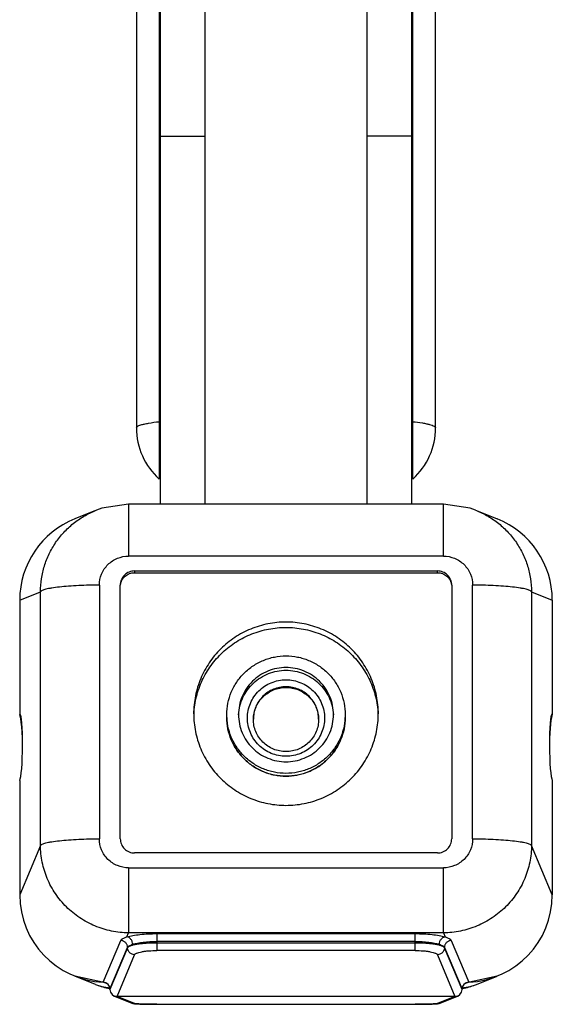
# Model space of a CAD drawing. Units: millimetres. Extents: x 75 to 104, y 18 to 228.
# Drawn here: x 75 to 104, y 18 to 71 of the extents above; entities that cross this region are included whole.
import ezdxf

# ---------------------------------------------------------------- set-up
doc = ezdxf.new("R2010")
doc.units = ezdxf.units.MM
doc.header["$LTSCALE"] = 16.116343
doc.layers.get('0').update_dxf_attribs({"linetype": 'CONTINUOUS'})

msp = doc.modelspace()

# ---------------------------------------------------------------- linework, layer by layer
at = {"color": 7, "linetype": 'CONTINUOUS'}
for p, q in [((82.921, 120.524), (82.921, 44.536)), ((85.334, 44.536), (85.334, 120.524)), ((94.021, 120.524), (94.021, 44.536)), ((96.434, 44.536), (96.434, 120.524)), ((81.651, 119.788), (81.651, 48.626)), ((97.704, 48.626), (97.704, 119.788)), ((82.879, 83.404), (82.879, 45.881)), ((96.476, 48.96), (96.476, 83.403)), ((82.921, 64.281), (85.334, 64.281)), ((96.434, 64.281), (94.021, 64.281)), ((82.879, 48.278), (82.879, 48.185)), ((96.476, 48.173), (96.476, 48.278)), ((96.476, 45.881), (96.476, 45.97)), ((98.12, 44.536), (81.235, 44.536)), ((81.235, 44.536), (81.235, 41.748)), ((98.12, 41.748), (98.12, 44.536)), ((79.466, 44.195), (78.345, 43.746)), ((79.466, 44.195), (79.511, 44.213)), ((99.843, 44.213), (99.889, 44.195)), ((99.889, 44.195), (101.01, 43.746)), ((98.12, 41.748), (81.235, 41.748)), ((81.549, 40.95), (97.805, 40.95)), ((81.549, 40.95), (81.549, 40.857)), ((81.549, 40.857), (97.805, 40.857)), ((97.805, 40.857), (97.805, 40.95)), ((79.666, 40.19), (79.666, 26.582)), ((80.787, 26.58), (80.787, 40.193)), ((98.567, 40.193), (98.567, 26.58)), ((99.689, 26.582), (99.689, 40.19)), ((75.39, 39.392), (76.503, 39.837)), ((76.503, 26.229), (76.503, 39.837)), ((102.852, 39.837), (103.965, 39.392)), ((102.852, 39.837), (102.852, 26.229)), ((75.39, 39.392), (75.39, 33.247)), ((103.965, 39.392), (103.965, 33.247)), ((75.39, 33.247), (75.409, 33.26)), ((75.416, 33.247), (75.39, 33.247)), ((103.965, 33.247), (103.939, 33.247)), ((103.965, 33.247), (103.946, 33.261)), ((75.39, 29.718), (75.39, 23.574)), ((103.965, 29.718), (103.965, 23.574)), ((76.503, 26.229), (75.39, 23.574)), ((103.965, 23.574), (102.852, 26.229)), ((97.805, 25.823), (81.549, 25.823)), ((81.235, 25.025), (98.12, 25.025)), ((81.235, 25.025), (81.235, 21.533)), ((98.12, 21.533), (98.12, 25.025)), ((81.146, 21.322), (81.235, 21.533)), ((98.12, 21.533), (81.235, 21.533)), ((82.743, 21.494), (96.612, 21.494)), ((82.744, 21.494), (82.744, 20.59)), ((96.611, 20.59), (96.611, 21.494)), ((98.12, 21.533), (98.209, 21.322)), ((79.875, 18.884), (80.815, 21.128)), ((80.234, 18.507), (81.175, 20.752)), ((81.175, 20.739), (80.234, 18.495)), ((81.175, 20.739), (81.175, 20.752)), ((96.611, 21.075), (82.744, 21.075)), ((82.744, 21.009), (96.611, 21.009)), ((98.18, 20.752), (99.121, 18.507)), ((98.18, 20.752), (98.18, 20.739)), ((99.121, 18.495), (98.18, 20.739)), ((98.54, 21.128), (99.48, 18.884)), ((80.614, 18.118), (81.555, 20.363)), ((96.611, 20.59), (82.744, 20.59)), ((97.8, 20.363), (98.741, 18.118)), ((79.997, 18.857), (78.345, 19.219)), ((79.466, 18.771), (78.345, 19.219)), ((101.01, 19.219), (99.358, 18.857)), ((99.889, 18.771), (101.01, 19.219)), ((79.466, 18.771), (79.511, 18.753)), ((79.511, 18.753), (79.801, 18.65)), ((79.801, 18.65), (80.248, 18.582)), ((80.101, 18.793), (79.875, 18.884)), ((80.234, 18.495), (80.234, 18.507)), ((99.121, 18.495), (99.121, 18.507)), ((99.48, 18.884), (99.254, 18.793)), ((99.843, 18.752), (99.889, 18.771)), ((80.471, 18.146), (81.413, 17.768)), ((80.614, 18.118), (80.471, 18.145)), ((98.741, 18.118), (80.614, 18.118)), ((81.555, 17.741), (80.614, 18.118)), ((98.741, 18.118), (97.8, 17.741)), ((97.942, 17.768), (98.884, 18.146)), ((98.884, 18.145), (98.741, 18.118)), ((81.413, 17.768), (81.555, 17.741)), ((82.744, 17.703), (96.611, 17.703)), ((82.744, 17.703), (82.744, 17.703)), ((96.611, 17.703), (96.611, 17.703)), ((97.8, 17.741), (97.942, 17.768)), ((97.942, 17.768), (97.942, 17.768))]:
    msp.add_line(p, q, dxfattribs=at)
for points in [[(81.235, 44.536), (79.801, 44.315), (79.511, 44.213)], [(99.843, 44.213), (99.558, 44.313), (98.12, 44.536)], [(99.107, 18.582), (99.558, 18.652), (99.843, 18.752)], [(81.413, 17.769), (81.457, 17.754), (81.543, 17.737), (81.631, 17.728), (81.753, 17.721), (81.829, 17.718), (82.011, 17.712), (82.236, 17.707), (82.5, 17.704), (82.744, 17.703)], [(96.611, 17.703), (96.85, 17.704), (97.114, 17.707), (97.341, 17.712), (97.524, 17.718), (97.6, 17.721), (97.721, 17.728), (97.808, 17.737), (97.892, 17.752), (97.942, 17.768)]]:
    msp.add_lwpolyline(points, dxfattribs=at)
for centre, radius, start, end in [((85.334, 48.626), 3.683, 180, 228.1875), ((94.021, 48.626), 3.683, 311.8125, 360), ((89.606, 33.005), 4.881, 176.6305, 178.3034), ((89.749, 33.005), 4.882, 1.6966, 3.3698), ((89.654, 32.962), 1.73, 178.907, 179.1318), ((89.701, 32.962), 1.73, 0.8682, 1.093), ((89.724, 33.095), 3.129, 348.0553, 359.9993), ((89.717, 33.097), 3.136, 336.4077, 348.0517), ((89.709, 33.101), 3.144, 327.3365, 336.4045), ((89.699, 33.108), 3.157, 312.9352, 327.3322), ((89.686, 33.122), 3.177, 295.0626, 311.6543), ((89.697, 33.109), 3.159, 311.6617, 312.9432), ((89.678, 33.14), 3.196, 269.9964, 290.6679), ((89.68, 33.133), 3.189, 290.6775, 295.0747), ((81.224, 23.164), 4.733, 248.775, 257.533), ((98.131, 23.164), 4.733, 282.4667, 291.2162)]:
    msp.add_arc(centre, radius, start, end, dxfattribs=at)
for centre, major_axis, ratio, start_param, end_param in [((80.158, 39.356), (4.405, -1.844), 0.989394, 2.352752, 3.534298), ((99.197, 39.356), (4.405, 1.844), 0.989394, -0.392705, 0.788529), ((75.39, 31.483), (0.019, 1.778), 0.086827, -3.018487, 0.000933), ((75.39, 31.483), (-0.019, 1.778), 0.086827, -1.677589, -0.123106), ((103.965, 31.483), (-0.019, 1.778), 0.086827, 6.282253, 9.301672), ((103.965, 31.483), (0.019, 1.778), 0.086827, 0.123106, 1.466555), ((80.158, 23.61), (4.405, 1.844), 0.989394, 2.748888, 4.260243), ((99.197, 23.61), (4.405, -1.844), 0.989394, 5.164535, 6.67589), ((79.852, 18.505), (0.353, 0.148), 0.989394, -0.392705, 1.11865), ((80.617, 18.498), (0.353, 0.148), 0.989394, 2.748888, 4.312088), ((98.738, 18.498), (0.353, -0.148), 0.989394, 5.11269, 6.67589), ((99.503, 18.505), (0.353, -0.148), 0.989394, 2.022942, 3.534298)]:
    msp.add_ellipse(centre, major_axis=major_axis, ratio=ratio, start_param=start_param, end_param=end_param, dxfattribs=at)
for points, knots in [([(81.651, 48.626), (81.651, 48.66), (81.708, 48.71), (81.795, 48.752), (81.858, 48.775), (81.894, 48.786)], [0, 0, 0, 0, 0.339484, 0.625451, 1, 1, 1, 1]), ([(81.894, 48.786), (81.953, 48.805), (82.088, 48.84), (82.416, 48.905), (82.685, 48.939), (82.879, 48.96)], [0, 0, 0, 0, 0.186548, 0.417307, 1, 1, 1, 1]), ([(82.879, 48.96), (82.889, 48.962), (82.903, 48.964), (82.917, 48.967), (82.921, 48.971), (82.921, 48.972)], [0, 0, 0, 0, 0.707369, 0.904557, 1, 1, 1, 1]), ([(96.476, 48.278), (96.475, 48.449), (96.474, 48.676), (96.476, 48.904), (96.476, 48.96)], [0, 0, 0, 0, 0.751131, 1, 1, 1, 1]), ([(96.476, 48.96), (96.65, 48.942), (96.894, 48.91), (97.196, 48.855), (97.372, 48.814), (97.512, 48.771), (97.604, 48.733), (97.657, 48.699), (97.689, 48.671), (97.704, 48.643), (97.704, 48.626)], [0, 0, 0, 0, 0.401337, 0.566308, 0.705242, 0.817143, 0.901786, 0.934238, 0.960688, 1, 1, 1, 1]), ([(96.476, 45.97), (96.476, 46.072), (96.476, 46.443), (96.476, 47.177), (96.477, 47.81), (96.476, 48.173)], [0, 0, 0, 0, 0.138818, 0.505425, 1, 1, 1, 1]), ([(76.503, 39.837), (76.504, 40.07), (76.541, 40.537), (76.699, 41.22), (76.955, 41.872), (77.305, 42.479), (77.741, 43.027), (78.253, 43.506), (78.83, 43.903), (79.25, 44.108), (79.466, 44.195)], [0, 0, 0, 0, 0.125108, 0.250176, 0.37517, 0.500135, 0.625079, 0.750025, 0.874992, 1, 1, 1, 1]), ([(99.889, 44.195), (100.105, 44.108), (100.525, 43.903), (101.102, 43.506), (101.614, 43.027), (102.05, 42.479), (102.4, 41.872), (102.656, 41.22), (102.814, 40.537), (102.851, 40.07), (102.852, 39.837)], [0, 0, 0, 0, 0.125008, 0.249975, 0.374921, 0.499864, 0.62483, 0.749824, 0.874892, 1, 1, 1, 1]), ([(79.666, 40.19), (79.666, 40.393), (79.747, 40.804), (80.097, 41.321), (80.618, 41.667), (81.031, 41.748), (81.235, 41.748)], [0, 0, 0, 0, 0.249325, 0.498775, 0.748942, 1, 1, 1, 1]), ([(98.12, 41.748), (98.324, 41.748), (98.737, 41.667), (99.258, 41.321), (99.608, 40.804), (99.689, 40.393), (99.689, 40.19)], [0, 0, 0, 0, 0.251056, 0.501223, 0.750672, 1, 1, 1, 1]), ([(81.549, 40.95), (81.45, 40.95), (81.25, 40.91), (80.997, 40.742), (80.827, 40.491), (80.787, 40.292), (80.787, 40.193)], [0, 0, 0, 0, 0.250885, 0.501222, 0.750843, 1, 1, 1, 1]), ([(80.793, 40.189), (80.804, 40.28), (80.859, 40.459), (81.032, 40.678), (81.273, 40.823), (81.458, 40.857), (81.549, 40.857)], [0, 0, 0, 0, 0.24922, 0.498889, 0.749199, 1, 1, 1, 1]), ([(98.567, 40.193), (98.567, 40.292), (98.528, 40.491), (98.358, 40.742), (98.105, 40.91), (97.905, 40.95), (97.805, 40.95)], [0, 0, 0, 0, 0.249156, 0.498778, 0.749115, 1, 1, 1, 1]), ([(97.805, 40.857), (97.897, 40.857), (98.082, 40.823), (98.323, 40.678), (98.496, 40.459), (98.551, 40.28), (98.562, 40.189)], [0, 0, 0, 0, 0.250801, 0.501111, 0.75078, 1, 1, 1, 1]), ([(79.666, 40.19), (79.483, 40.19), (79.112, 40.187), (78.56, 40.169), (78.029, 40.138), (77.547, 40.095), (77.19, 40.048), (76.95, 40.005), (76.808, 39.973), (76.694, 39.941), (76.606, 39.908), (76.543, 39.876), (76.512, 39.85), (76.503, 39.837)], [0, 0, 0, 0, 0.17149, 0.346509, 0.515826, 0.669499, 0.798667, 0.852025, 0.897315, 0.934376, 0.963423, 0.984944, 1, 1, 1, 1]), ([(102.852, 39.837), (102.843, 39.85), (102.812, 39.876), (102.749, 39.908), (102.661, 39.941), (102.547, 39.973), (102.405, 40.005), (102.165, 40.048), (101.808, 40.095), (101.326, 40.138), (100.795, 40.169), (100.243, 40.187), (99.872, 40.19), (99.689, 40.19)], [0, 0, 0, 0, 0.015056, 0.036577, 0.065624, 0.102685, 0.147975, 0.201333, 0.330501, 0.484173, 0.653491, 0.828509, 1, 1, 1, 1]), ([(89.677, 38.21), (89.354, 38.21), (88.705, 38.146), (87.77, 37.865), (86.909, 37.408), (86.153, 36.793), (85.533, 36.043), (85.072, 35.187), (84.788, 34.259), (84.724, 33.615), (84.724, 33.294)], [0, 0, 0, 0, 0.125461, 0.250845, 0.376106, 0.501197, 0.626107, 0.750849, 0.87546, 1, 1, 1, 1]), ([(94.63, 33.294), (94.63, 33.615), (94.567, 34.259), (94.283, 35.187), (93.822, 36.043), (93.202, 36.793), (92.446, 37.408), (91.585, 37.865), (90.65, 38.146), (90.001, 38.21), (89.677, 38.21)], [0, 0, 0, 0, 0.12454, 0.249151, 0.37389, 0.4988, 0.62389, 0.749151, 0.874536, 1, 1, 1, 1]), ([(84.733, 33.292), (84.751, 33.601), (84.823, 34.064), (85.004, 34.657), (85.241, 35.23), (85.639, 35.902), (86.156, 36.487), (86.63, 36.89), (87.14, 37.247), (87.839, 37.602), (88.741, 37.863), (89.366, 37.922), (89.677, 37.922)], [0, 0, 0, 0, 0.1245, 0.186848, 0.249224, 0.373943, 0.49883, 0.561408, 0.624029, 0.749251, 0.87459, 1, 1, 1, 1]), ([(89.677, 37.922), (89.989, 37.922), (90.614, 37.863), (91.516, 37.602), (92.215, 37.248), (92.725, 36.89), (93.199, 36.487), (93.716, 35.902), (94.114, 35.23), (94.351, 34.657), (94.532, 34.064), (94.604, 33.601), (94.622, 33.292)], [0, 0, 0, 0, 0.125408, 0.250745, 0.375967, 0.438588, 0.501166, 0.626054, 0.750774, 0.813151, 0.8755, 1, 1, 1, 1]), ([(86.502, 33.243), (86.502, 33.449), (86.543, 33.862), (86.725, 34.457), (86.972, 34.914), (87.219, 35.245), (87.499, 35.551), (87.903, 35.88), (88.363, 36.125), (88.754, 36.263), (89.158, 36.364), (89.47, 36.394), (89.677, 36.394)], [0, 0, 0, 0, 0.124503, 0.249076, 0.373778, 0.436267, 0.498801, 0.623853, 0.749077, 0.811808, 0.874575, 1, 1, 1, 1]), ([(89.677, 36.394), (89.885, 36.394), (90.197, 36.364), (90.601, 36.263), (90.992, 36.125), (91.452, 35.88), (91.856, 35.551), (92.136, 35.245), (92.383, 34.914), (92.63, 34.457), (92.811, 33.862), (92.852, 33.449), (92.852, 33.243)], [0, 0, 0, 0, 0.125423, 0.188189, 0.25092, 0.376143, 0.501195, 0.56373, 0.626219, 0.750923, 0.875497, 1, 1, 1, 1]), ([(89.677, 35.77), (89.511, 35.77), (89.178, 35.738), (88.697, 35.593), (88.254, 35.358), (87.866, 35.042), (87.547, 34.656), (87.31, 34.217), (87.164, 33.74), (87.131, 33.408), (87.131, 33.243)], [0, 0, 0, 0, 0.125458, 0.250847, 0.376107, 0.501197, 0.626107, 0.750849, 0.87546, 1, 1, 1, 1]), ([(87.135, 33.239), (87.144, 33.398), (87.193, 33.715), (87.355, 34.168), (87.6, 34.582), (87.918, 34.944), (88.3, 35.239), (88.731, 35.458), (89.196, 35.593), (89.517, 35.623), (89.677, 35.623)], [0, 0, 0, 0, 0.124536, 0.249155, 0.373908, 0.498829, 0.623927, 0.749181, 0.874561, 1, 1, 1, 1]), ([(92.224, 33.243), (92.224, 33.408), (92.191, 33.74), (92.045, 34.217), (91.808, 34.656), (91.489, 35.042), (91.101, 35.358), (90.658, 35.593), (90.177, 35.738), (89.844, 35.77), (89.677, 35.77)], [0, 0, 0, 0, 0.12454, 0.249149, 0.373889, 0.498798, 0.623888, 0.749149, 0.87454, 1, 1, 1, 1]), ([(89.677, 35.623), (89.838, 35.623), (90.159, 35.593), (90.624, 35.458), (91.055, 35.239), (91.436, 34.944), (91.755, 34.582), (92, 34.168), (92.162, 33.715), (92.211, 33.398), (92.22, 33.239)], [0, 0, 0, 0, 0.125439, 0.250819, 0.376073, 0.501171, 0.626092, 0.750845, 0.875464, 1, 1, 1, 1]), ([(89.677, 31.01), (89.542, 31.01), (89.272, 31.037), (88.882, 31.154), (88.522, 31.345), (88.207, 31.602), (87.948, 31.914), (87.756, 32.271), (87.637, 32.659), (87.597, 33.062), (87.637, 33.465), (87.756, 33.852), (87.948, 34.209), (88.207, 34.522), (88.522, 34.779), (88.882, 34.969), (89.272, 35.087), (89.542, 35.113), (89.677, 35.113)], [0, 0, 0, 0, 0.062727, 0.125425, 0.188053, 0.2506, 0.313054, 0.375424, 0.43773, 0.5, 0.56227, 0.624576, 0.686946, 0.7494, 0.811947, 0.874575, 0.937273, 1, 1, 1, 1]), ([(89.677, 35.113), (89.813, 35.113), (90.083, 35.087), (90.473, 34.969), (90.833, 34.779), (91.148, 34.522), (91.407, 34.209), (91.599, 33.852), (91.718, 33.465), (91.758, 33.062), (91.718, 32.659), (91.599, 32.271), (91.407, 31.914), (91.148, 31.602), (90.833, 31.345), (90.473, 31.154), (90.083, 31.037), (89.813, 31.01), (89.677, 31.01)], [0, 0, 0, 0, 0.062727, 0.125425, 0.188053, 0.2506, 0.313054, 0.375424, 0.43773, 0.5, 0.56227, 0.624576, 0.686946, 0.7494, 0.811947, 0.874575, 0.937273, 1, 1, 1, 1]), ([(89.677, 34.735), (89.563, 34.735), (89.333, 34.712), (89.003, 34.613), (88.698, 34.451), (88.43, 34.234), (88.211, 33.968), (88.048, 33.665), (87.948, 33.337), (87.925, 33.109), (87.925, 32.995)], [0, 0, 0, 0, 0.125454, 0.25085, 0.376107, 0.5012, 0.626108, 0.750849, 0.875459, 1, 1, 1, 1]), ([(87.925, 32.995), (87.927, 33.108), (87.954, 33.332), (88.058, 33.655), (88.223, 33.952), (88.442, 34.212), (88.708, 34.425), (89.01, 34.583), (89.338, 34.68), (89.564, 34.702), (89.677, 34.702)], [0, 0, 0, 0, 0.124538, 0.249152, 0.373896, 0.498809, 0.623904, 0.749159, 0.874552, 1, 1, 1, 1]), ([(91.43, 32.995), (91.43, 33.109), (91.407, 33.337), (91.307, 33.665), (91.144, 33.968), (90.925, 34.234), (90.657, 34.451), (90.352, 34.613), (90.022, 34.712), (89.792, 34.735), (89.677, 34.735)], [0, 0, 0, 0, 0.124541, 0.249151, 0.373892, 0.4988, 0.623893, 0.74915, 0.874546, 1, 1, 1, 1]), ([(89.677, 34.702), (89.791, 34.702), (90.017, 34.68), (90.344, 34.583), (90.647, 34.425), (90.912, 34.212), (91.132, 33.952), (91.297, 33.655), (91.401, 33.332), (91.428, 33.108), (91.43, 32.995)], [0, 0, 0, 0, 0.125448, 0.250841, 0.376096, 0.501191, 0.626104, 0.750848, 0.875462, 1, 1, 1, 1]), ([(84.724, 33.294), (84.724, 32.972), (84.788, 32.328), (85.072, 31.4), (85.533, 30.544), (86.153, 29.794), (86.909, 29.179), (87.77, 28.722), (88.705, 28.441), (89.354, 28.377), (89.677, 28.377)], [0, 0, 0, 0, 0.12454, 0.249151, 0.37389, 0.4988, 0.62389, 0.749151, 0.874536, 1, 1, 1, 1]), ([(89.677, 28.377), (90.001, 28.377), (90.65, 28.441), (91.585, 28.722), (92.446, 29.179), (93.202, 29.794), (93.822, 30.544), (94.283, 31.4), (94.567, 32.328), (94.63, 32.972), (94.63, 33.294)], [0, 0, 0, 0, 0.125461, 0.250845, 0.376106, 0.501197, 0.626107, 0.750849, 0.87546, 1, 1, 1, 1]), ([(89.677, 29.939), (89.47, 29.939), (89.054, 29.98), (88.456, 30.161), (87.903, 30.454), (87.419, 30.849), (87.021, 31.33), (86.726, 31.879), (86.543, 32.475), (86.502, 32.889), (86.502, 33.095)], [0, 0, 0, 0, 0.125299, 0.250543, 0.375712, 0.50077, 0.625711, 0.750545, 0.875291, 1, 1, 1, 1]), ([(86.502, 33.095), (86.502, 32.89), (86.543, 32.476), (86.725, 31.882), (86.972, 31.424), (87.219, 31.093), (87.499, 30.787), (87.903, 30.458), (88.363, 30.214), (88.754, 30.075), (89.158, 29.975), (89.47, 29.944), (89.677, 29.944)], [0, 0, 0, 0, 0.124503, 0.249077, 0.37378, 0.436268, 0.498803, 0.623856, 0.74908, 0.81181, 0.874577, 1, 1, 1, 1]), ([(89.677, 30.092), (89.47, 30.092), (89.158, 30.122), (88.754, 30.223), (88.363, 30.361), (87.903, 30.606), (87.499, 30.935), (87.219, 31.241), (86.972, 31.572), (86.725, 32.029), (86.543, 32.624), (86.502, 33.037), (86.502, 33.243)], [0, 0, 0, 0, 0.125423, 0.188189, 0.25092, 0.376143, 0.501195, 0.56373, 0.626219, 0.750923, 0.875497, 1, 1, 1, 1]), ([(87.131, 33.243), (87.131, 33.078), (87.164, 32.746), (87.31, 32.269), (87.547, 31.83), (87.866, 31.444), (88.254, 31.128), (88.697, 30.893), (89.178, 30.748), (89.511, 30.716), (89.677, 30.716)], [0, 0, 0, 0, 0.12454, 0.249149, 0.373889, 0.498798, 0.623888, 0.749149, 0.87454, 1, 1, 1, 1]), ([(89.677, 31.261), (89.563, 31.261), (89.333, 31.283), (89.002, 31.383), (88.697, 31.544), (88.429, 31.762), (88.21, 32.026), (88.048, 32.328), (87.947, 32.655), (87.925, 32.882), (87.925, 32.995)], [0, 0, 0, 0, 0.125847, 0.251565, 0.377047, 0.502218, 0.627051, 0.751572, 0.875851, 1, 1, 1, 1]), ([(89.677, 30.716), (89.844, 30.716), (90.177, 30.748), (90.658, 30.893), (91.101, 31.128), (91.489, 31.444), (91.808, 31.83), (92.045, 32.269), (92.191, 32.746), (92.224, 33.078), (92.224, 33.243)], [0, 0, 0, 0, 0.125458, 0.250847, 0.376107, 0.501197, 0.626107, 0.750849, 0.87546, 1, 1, 1, 1]), ([(92.852, 33.243), (92.852, 33.037), (92.811, 32.624), (92.63, 32.029), (92.383, 31.572), (92.136, 31.241), (91.856, 30.935), (91.452, 30.606), (90.992, 30.361), (90.601, 30.223), (90.197, 30.122), (89.885, 30.092), (89.677, 30.092)], [0, 0, 0, 0, 0.124503, 0.249076, 0.373778, 0.436267, 0.498801, 0.623853, 0.749077, 0.811808, 0.874575, 1, 1, 1, 1]), ([(92.852, 33.095), (92.852, 32.889), (92.811, 32.475), (92.629, 31.879), (92.334, 31.33), (91.936, 30.849), (91.452, 30.454), (90.899, 30.161), (90.301, 29.98), (89.885, 29.939), (89.677, 29.939)], [0, 0, 0, 0, 0.124709, 0.249455, 0.374289, 0.49923, 0.624288, 0.749457, 0.874701, 1, 1, 1, 1]), ([(91.43, 32.995), (91.43, 32.882), (91.408, 32.655), (91.307, 32.328), (91.145, 32.026), (90.926, 31.762), (90.658, 31.544), (90.353, 31.383), (90.022, 31.283), (89.792, 31.261), (89.677, 31.261)], [0, 0, 0, 0, 0.124149, 0.248429, 0.372949, 0.497782, 0.622953, 0.748435, 0.874153, 1, 1, 1, 1]), ([(76.503, 26.229), (76.512, 26.242), (76.543, 26.268), (76.606, 26.3), (76.694, 26.333), (76.808, 26.365), (76.95, 26.397), (77.19, 26.44), (77.547, 26.487), (78.029, 26.53), (78.56, 26.56), (79.112, 26.578), (79.483, 26.582), (79.666, 26.582)], [0, 0, 0, 0, 0.015056, 0.036577, 0.065624, 0.102685, 0.147975, 0.201333, 0.330501, 0.484173, 0.653491, 0.828509, 1, 1, 1, 1]), ([(81.235, 25.025), (81.031, 25.025), (80.618, 25.106), (80.097, 25.451), (79.747, 25.969), (79.666, 26.38), (79.666, 26.582)], [0, 0, 0, 0, 0.251056, 0.501223, 0.750672, 1, 1, 1, 1]), ([(80.787, 26.58), (80.787, 26.481), (80.827, 26.282), (80.997, 26.031), (81.25, 25.862), (81.45, 25.823), (81.549, 25.823)], [0, 0, 0, 0, 0.249156, 0.498778, 0.749115, 1, 1, 1, 1]), ([(97.805, 25.823), (97.905, 25.823), (98.105, 25.862), (98.358, 26.031), (98.528, 26.282), (98.567, 26.481), (98.567, 26.58)], [0, 0, 0, 0, 0.250885, 0.501222, 0.750843, 1, 1, 1, 1]), ([(99.689, 26.582), (99.689, 26.38), (99.608, 25.969), (99.258, 25.451), (98.737, 25.106), (98.324, 25.025), (98.12, 25.025)], [0, 0, 0, 0, 0.249325, 0.498775, 0.748942, 1, 1, 1, 1]), ([(99.689, 26.582), (99.872, 26.582), (100.243, 26.578), (100.795, 26.56), (101.326, 26.53), (101.808, 26.487), (102.165, 26.44), (102.405, 26.397), (102.547, 26.365), (102.661, 26.333), (102.749, 26.3), (102.812, 26.268), (102.843, 26.242), (102.852, 26.229)], [0, 0, 0, 0, 0.17149, 0.346509, 0.515826, 0.669499, 0.798667, 0.852025, 0.897315, 0.934376, 0.963423, 0.984944, 1, 1, 1, 1]), ([(81.235, 21.533), (80.926, 21.536), (80.308, 21.604), (79.418, 21.879), (78.597, 22.32), (77.876, 22.908), (77.284, 23.622), (76.843, 24.434), (76.569, 25.314), (76.505, 25.925), (76.503, 26.229)], [0, 0, 0, 0, 0.125609, 0.251305, 0.376934, 0.502331, 0.627374, 0.751996, 0.87618, 1, 1, 1, 1]), ([(102.852, 26.229), (102.85, 25.925), (102.786, 25.314), (102.512, 24.434), (102.071, 23.622), (101.479, 22.908), (100.758, 22.32), (99.937, 21.879), (99.047, 21.604), (98.429, 21.536), (98.12, 21.533)], [0, 0, 0, 0, 0.12382, 0.248004, 0.372625, 0.497669, 0.623066, 0.748695, 0.874391, 1, 1, 1, 1]), ([(80.815, 21.128), (80.824, 21.148), (80.856, 21.188), (80.927, 21.236), (81.027, 21.282), (81.104, 21.308), (81.146, 21.322)], [0, 0, 0, 0, 0.163937, 0.378908, 0.656432, 1, 1, 1, 1]), ([(81.146, 21.322), (81.249, 21.352), (81.48, 21.403), (81.859, 21.454), (82.288, 21.487), (82.589, 21.494), (82.743, 21.494)], [0, 0, 0, 0, 0.198725, 0.440323, 0.712274, 1, 1, 1, 1]), ([(81.458, 20.922), (81.456, 20.968), (81.437, 21.063), (81.38, 21.17), (81.315, 21.241), (81.246, 21.293), (81.186, 21.316), (81.146, 21.322)], [0, 0, 0, 0, 0.254102, 0.525188, 0.657108, 0.781673, 1, 1, 1, 1]), ([(96.612, 21.494), (96.766, 21.494), (97.067, 21.487), (97.496, 21.454), (97.875, 21.403), (98.106, 21.352), (98.209, 21.322)], [0, 0, 0, 0, 0.287725, 0.559676, 0.801274, 1, 1, 1, 1]), ([(97.897, 20.922), (97.899, 20.968), (97.918, 21.063), (97.975, 21.17), (98.04, 21.241), (98.109, 21.293), (98.169, 21.316), (98.209, 21.322)], [0, 0, 0, 0, 0.25411, 0.525203, 0.657124, 0.781686, 1, 1, 1, 1]), ([(98.209, 21.322), (98.251, 21.308), (98.328, 21.282), (98.428, 21.236), (98.499, 21.188), (98.531, 21.148), (98.54, 21.128)], [0, 0, 0, 0, 0.343568, 0.621092, 0.836063, 1, 1, 1, 1]), ([(81.175, 20.752), (81.175, 20.797), (81.156, 20.892), (81.077, 21.015), (80.956, 21.101), (80.861, 21.125), (80.815, 21.128)], [0, 0, 0, 0, 0.237876, 0.496492, 0.757253, 1, 1, 1, 1]), ([(81.175, 20.739), (81.18, 20.749), (81.196, 20.77), (81.23, 20.796), (81.276, 20.822), (81.361, 20.857), (81.497, 20.897), (81.691, 20.936), (81.921, 20.967), (82.275, 21), (82.554, 21.009), (82.744, 21.009)], [0, 0, 0, 0, 0.020592, 0.046657, 0.079137, 0.11835, 0.216802, 0.340226, 0.485132, 0.646972, 1, 1, 1, 1]), ([(81.175, 20.752), (81.182, 20.769), (81.209, 20.805), (81.27, 20.847), (81.355, 20.887), (81.421, 20.91), (81.458, 20.922)], [0, 0, 0, 0, 0.165417, 0.380623, 0.657772, 1, 1, 1, 1]), ([(81.555, 20.363), (81.508, 20.363), (81.408, 20.384), (81.281, 20.468), (81.195, 20.595), (81.176, 20.693), (81.175, 20.739)], [0, 0, 0, 0, 0.241614, 0.502953, 0.762435, 1, 1, 1, 1]), ([(81.458, 20.922), (81.54, 20.949), (81.726, 20.994), (82.032, 21.04), (82.378, 21.069), (82.62, 21.075), (82.744, 21.075)], [0, 0, 0, 0, 0.199677, 0.441251, 0.712923, 1, 1, 1, 1]), ([(96.611, 21.075), (96.735, 21.075), (96.977, 21.069), (97.323, 21.04), (97.629, 20.994), (97.815, 20.949), (97.897, 20.922)], [0, 0, 0, 0, 0.287093, 0.558754, 0.800324, 1, 1, 1, 1]), ([(96.611, 21.009), (96.801, 21.009), (97.079, 21), (97.434, 20.967), (97.664, 20.936), (97.858, 20.897), (97.994, 20.857), (98.079, 20.822), (98.125, 20.796), (98.159, 20.77), (98.175, 20.749), (98.18, 20.739)], [0, 0, 0, 0, 0.353029, 0.51487, 0.659775, 0.783198, 0.881651, 0.920864, 0.953343, 0.979408, 1, 1, 1, 1]), ([(98.18, 20.739), (98.179, 20.693), (98.16, 20.595), (98.074, 20.468), (97.947, 20.384), (97.847, 20.363), (97.8, 20.363)], [0, 0, 0, 0, 0.237565, 0.497048, 0.758386, 1, 1, 1, 1]), ([(97.897, 20.922), (97.934, 20.91), (98, 20.887), (98.085, 20.847), (98.146, 20.805), (98.173, 20.769), (98.18, 20.752)], [0, 0, 0, 0, 0.342225, 0.619372, 0.83459, 1, 1, 1, 1]), ([(98.54, 21.128), (98.494, 21.125), (98.399, 21.101), (98.278, 21.015), (98.198, 20.892), (98.18, 20.797), (98.18, 20.752)], [0, 0, 0, 0, 0.242748, 0.503508, 0.762124, 1, 1, 1, 1]), ([(81.555, 20.363), (81.563, 20.381), (81.589, 20.406), (81.631, 20.432), (81.695, 20.462), (81.798, 20.495), (81.945, 20.528), (82.12, 20.555), (82.389, 20.582), (82.6, 20.59), (82.744, 20.59)], [0, 0, 0, 0, 0.048706, 0.081866, 0.121509, 0.220341, 0.343534, 0.487888, 0.648923, 1, 1, 1, 1]), ([(96.611, 20.59), (96.755, 20.59), (96.966, 20.582), (97.235, 20.555), (97.41, 20.528), (97.557, 20.495), (97.66, 20.462), (97.724, 20.432), (97.766, 20.406), (97.792, 20.381), (97.8, 20.363)], [0, 0, 0, 0, 0.351083, 0.512114, 0.656471, 0.779663, 0.878493, 0.918136, 0.951297, 1, 1, 1, 1]), ([(82.744, 17.703), (82.671, 17.703), (82.526, 17.704), (82.316, 17.706), (82.12, 17.709), (81.946, 17.714), (81.817, 17.718), (81.729, 17.723), (81.676, 17.726), (81.632, 17.73), (81.598, 17.733), (81.573, 17.737), (81.56, 17.739), (81.555, 17.741)], [0, 0, 0, 0, 0.185092, 0.363855, 0.529988, 0.677914, 0.802506, 0.854768, 0.899711, 0.936912, 0.966133, 0.9872, 1, 1, 1, 1]), ([(97.8, 17.741), (97.795, 17.739), (97.782, 17.737), (97.757, 17.733), (97.723, 17.73), (97.679, 17.726), (97.625, 17.723), (97.538, 17.718), (97.409, 17.714), (97.235, 17.709), (97.039, 17.706), (96.829, 17.704), (96.684, 17.703), (96.611, 17.703)], [0, 0, 0, 0, 0.012801, 0.033867, 0.063088, 0.100289, 0.145233, 0.197497, 0.322091, 0.470014, 0.636151, 0.814928, 1, 1, 1, 1])]:
    msp.add_open_spline(points, degree=3, knots=knots, dxfattribs=at)

doc.saveas('drawing.dxf')
